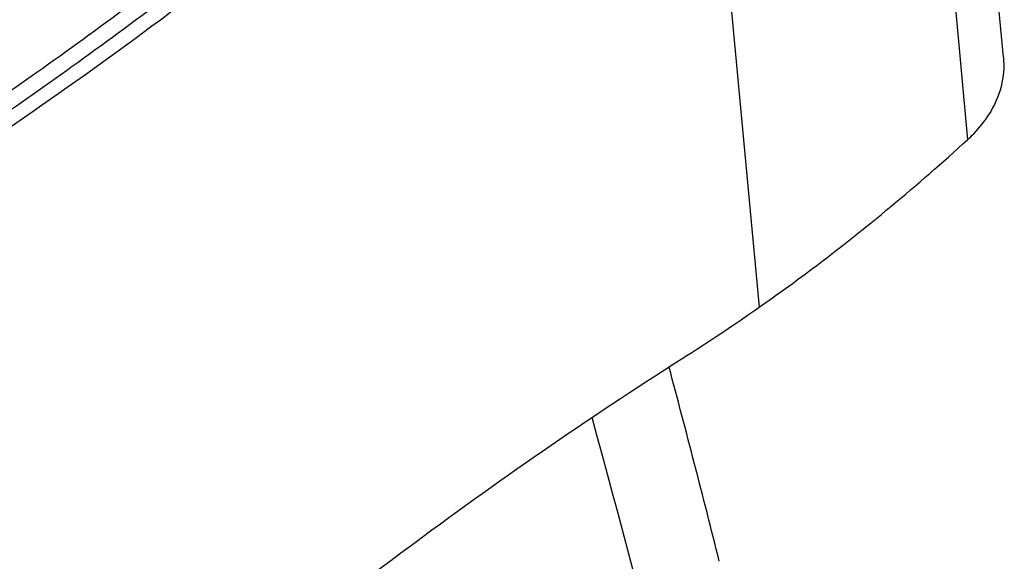
# Model space of a CAD drawing. Units: millimetres. Extents: x 0 to 841, y 0 to 594.
# Drawn here: x 251 to 256, y 225 to 228 of the extents above; entities that cross this region are included whole.
import ezdxf

# ---------------------------------------------------------------- set-up
doc = ezdxf.new("R2010")
doc.units = ezdxf.units.MM
doc.header["$LTSCALE"] = 46.255
doc.layers.add('607087453-000_CL', color=7, linetype='CONTINUOUS')
doc.layers.add('607095079-000_CL', color=7, linetype='CONTINUOUS')

msp = doc.modelspace()

# ---------------------------------------------------------------- linework, layer by layer
at = {"layer": '607087453-000_CL', "color": 7, "linetype": 'CONTINUOUS'}
msp.add_line((255.8208, 227.4873), (255.4194, 231.8027), dxfattribs=at)
at = {"layer": '607087453-000_CL', "color": 9, "linetype": 'CONTINUOUS'}
for p, q in [((255.2434, 231.3961), (255.6447, 227.0819)), ((254.2428, 230.307), (254.6194, 226.2577))]:
    msp.add_line(p, q, dxfattribs=at)
at = {"layer": '607087453-000_CL', "color": 7, "linetype": 'CONTINUOUS'}
msp.add_arc((248.988, 234.2897), 9.8094, 302.37551, 305.03518, dxfattribs=at)
at = {"layer": '607087453-000_CL', "color": 9, "linetype": 'CONTINUOUS'}
for points, knots in [([(250.1601, 226.8076), (250.3134, 226.9026), (250.6185, 227.1011), (251.0711, 227.414), (251.5233, 227.7421), (251.821, 227.9704), (251.9693, 228.0872)], [0, 0, 0, 0, 0.244113, 0.492376, 0.744535, 1, 1, 1, 1]), ([(252.0612, 228.0517), (251.9107, 227.9364), (251.6115, 227.7098), (251.1608, 227.3817), (250.7857, 227.1201), (250.4872, 226.9192), (250.3387, 226.8216), (250.265, 226.7731)], [0, 0, 0, 0, 0.257861, 0.510633, 0.758267, 0.880026, 1, 1, 1, 1])]:
    msp.add_open_spline(points, degree=3, knots=knots, dxfattribs=at)
at = {"layer": '607087453-000_CL', "color": 7, "linetype": 'CONTINUOUS'}
for points, knots in [([(252.1275, 228.0167), (251.9779, 227.8997), (251.3913, 227.4513), (250.7837, 227.0302), (250.3206, 226.7367)], [0, 0, 0, 0, 0.257325, 1, 1, 1, 1]), ([(255.8208, 227.4873), (255.8252, 227.4397), (255.8166, 227.3394), (255.7756, 227.2481), (255.7488, 227.2053)], [0, 0, 0, 0, 0.486774, 1, 1, 1, 1]), ([(255.6447, 227.0819), (255.655, 227.0913), (255.6937, 227.1288), (255.7276, 227.1714), (255.7488, 227.2053)], [0, 0, 0, 0, 0.257381, 1, 1, 1, 1]), ([(254.6194, 226.2577), (254.7065, 226.3187), (255.0615, 226.5766), (255.3989, 226.8583), (255.6447, 227.0819)], [0, 0, 0, 0, 0.242481, 1, 1, 1, 1]), ([(252.4337, 224.725), (252.5833, 224.842), (253.1699, 225.2904), (253.7775, 225.7115), (254.2406, 226.0051)], [0, 0, 0, 0, 0.257325, 1, 1, 1, 1])]:
    msp.add_open_spline(points, degree=3, knots=knots, dxfattribs=at)
at = {"layer": '607095079-000_CL', "color": 7, "linetype": 'CONTINUOUS'}
msp.add_arc((191.5663, 209.2581), 64.8006, 14.067076, 14.939872, dxfattribs=at)
at = {"layer": '607095079-000_CL', "color": 9, "linetype": 'CONTINUOUS'}
msp.add_arc((190.9406, 208.4275), 65.1912, 12.661467, 15.378569, dxfattribs=at)

doc.saveas('drawing.dxf')
